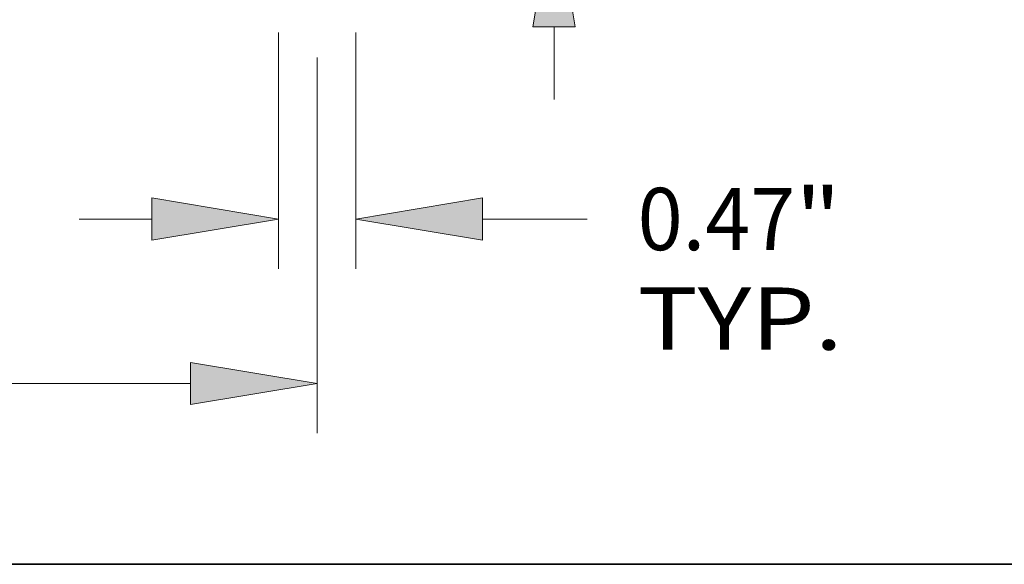
# Model space of a CAD drawing. Extents: x 0 to 10.8, y 0 to 8.2.
# Drawn here: x 4 to 5.5, y 0.2 to 1.1 of the extents above; entities that cross this region are included whole.
import ezdxf
from ezdxf.enums import TextEntityAlignment as Align

# ---------------------------------------------------------------- set-up
doc = ezdxf.new("R2010")
doc.units = 0
doc.header["$MEASUREMENT"] = 0
doc.layers.get('0').update_dxf_attribs({"lineweight": 13})
doc.layers.add('1', color=7, linetype='Continuous', lineweight=13)
doc.styles.get("Standard").update_dxf_attribs({"font": 'isocp.shx'})

# ---------------------------------------------------------------- blocks, each defined once
blk = doc.blocks.new('BLOCK19')
at = {"color": 7, "lineweight": 13, "ltscale": 0.03937}
for p, q in [((3.9215, -0.302507), (3.9215, -1.737452)), ((4.3905, -0.302507), (4.3905, -1.737452))]:
    blk.add_line(p, q, dxfattribs=at)
at = {"color": 7, "lineweight": 13, "ltscale": 0.011042}
blk.add_line((2.711471, -1.434945), (3.153143, -1.434945), dxfattribs=at)
at = {"color": 7, "lineweight": 13, "ltscale": 0.015877}
blk.add_line((5.158857, -1.434945), (5.793937, -1.434945), dxfattribs=at)
at = {"color": 7, "lineweight": 13, "ltscale": 0.03937}
for points in [[(3.153143, -1.563004), (3.9215, -1.434945), (3.153143, -1.306886)], [(5.158857, -1.306886), (4.3905, -1.434945), (5.158857, -1.563004)]]:
    blk.add_lwpolyline(points, close=True, dxfattribs=at)
for points in [[(3.153143, -1.563004), (3.9215, -1.434945), (3.153143, -1.563004), (3.153143, -1.306886)], [(5.158857, -1.306886), (4.3905, -1.434945), (5.158857, -1.306886), (5.158857, -1.563004)]]:
    blk.add_solid(points, dxfattribs=at)
for s, p, p2 in [('0.47', (6.101284, -1.624012), (7.057548, -1.624012)), ('"', (7.057548, -1.624012), (7.334846, -1.624012)), ('TYP.', (6.101284, -2.229026), (7.346066, -2.229026))]:
    blk.add_text(s, height=0.378134, dxfattribs=at).set_placement(p, p2, align=Align.FIT)
blk = doc.blocks.new('BLOCK20')
at = {"color": 7, "lineweight": 13, "ltscale": 0.03937}
for p, q in [((4.156, -0.453029), (4.156, -2.736195)), ((1.305287, -2.433688), (3.387643, -2.433688))]:
    blk.add_line(p, q, dxfattribs=at)
blk.add_lwpolyline([(3.387643, -2.561748), (4.156, -2.433688), (3.387643, -2.305629)], close=True, dxfattribs=at)
blk.add_solid([(3.387643, -2.561748), (4.156, -2.433688), (3.387643, -2.561748), (3.387643, -2.305629)], dxfattribs=at)
blk = doc.blocks.new('BLOCK24')
at = {"color": 7, "lineweight": 13, "ltscale": 0.016328}
blk.add_line((5.593689, 3.433928), (6.246802, 3.433928), dxfattribs=at)
at = {"color": 7, "lineweight": 13, "ltscale": 0.03937}
blk.add_line((5.593689, 1.768357), (5.593689, 3.433928), dxfattribs=at)
at = {"color": 7, "lineweight": 13, "ltscale": 0.011042}
blk.add_line((5.593689, -0.710029), (5.593689, -0.268357), dxfattribs=at)
at = {"color": 7, "lineweight": 13, "ltscale": 0.03937}
for points in [[(5.46563, 1.768357), (5.593689, 1), (5.721748, 1.768357)], [(5.721748, -0.268357), (5.593689, 0.5), (5.46563, -0.268357)]]:
    blk.add_lwpolyline(points, close=True, dxfattribs=at)
for points in [[(5.46563, 1.768357), (5.593689, 1), (5.46563, 1.768357), (5.721748, 1.768357)], [(5.721748, -0.268357), (5.593689, 0.5), (5.721748, -0.268357), (5.46563, -0.268357)]]:
    blk.add_solid(points, dxfattribs=at)
for s, p, p2 in [('%%c', (6.554149, 3.244861), (6.932283, 3.244861)), ('0.5', (7.316467, 3.244861), (7.999513, 3.244861)), ('"', (7.999513, 3.244861), (8.276811, 3.244861))]:
    blk.add_text(s, height=0.378134, dxfattribs=at).set_placement(p, p2, align=Align.FIT)

msp = doc.modelspace()

# ---------------------------------------------------------------- linework, layer by layer
at = {"layer": '1', "color": 7, "lineweight": 35, "ltscale": 0.03937}
msp.add_line((0.25, 0.25), (10.75, 0.25), dxfattribs=at)

# ---------------------------------------------------------------- block references
at = {"lineweight": 0, "xscale": 0.260292, "yscale": 0.260292, "zscale": 0.260292}
for name in ['BLOCK24', 'BLOCK19', 'BLOCK20']:
    msp.add_blockref(name, (3.3405, 1.1694), dxfattribs=at)

doc.saveas('drawing.dxf')
